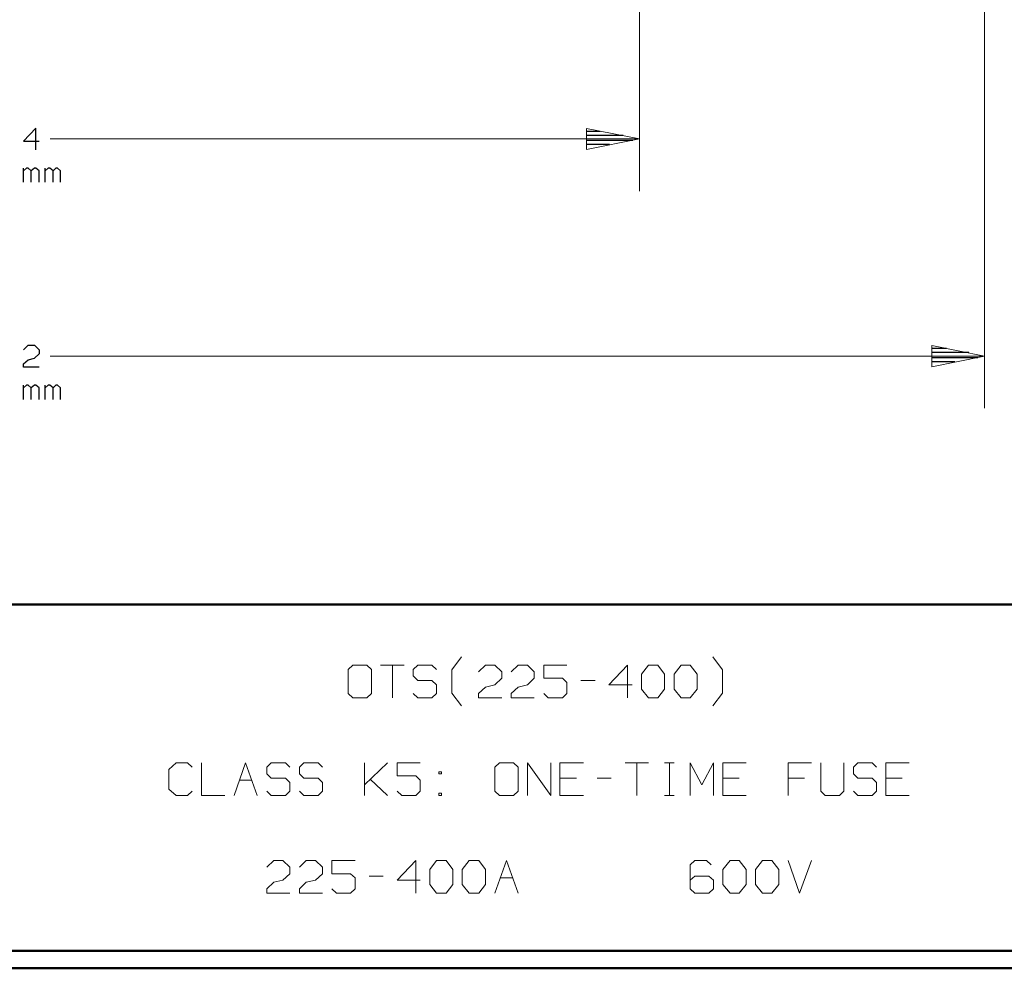
# Model space of a CAD drawing. Units: inches. Extents: x -3.57 to 3.55, y -2.65 to 2.89.
# Drawn here: x -0.77 to 1.39, y -2.65 to -0.56 of the extents above; entities that cross this region are included whole.
import ezdxf

# ---------------------------------------------------------------- set-up
doc = ezdxf.new("R2010")
doc.units = ezdxf.units.IN
doc.header["$MEASUREMENT"] = 0
doc.layers.add('Layer 1', color=7, linetype='Continuous')

msp = doc.modelspace()

# ---------------------------------------------------------------- linework, layer by layer
at = {"layer": 'Layer 1', "lineweight": 18}
for points in [[(1.3472, 0.1243), (1.3472, 0.1243), (1.3472, -1.4153), (1.3472, -1.4153)], [(0.5896, -0.0278), (0.5896, -0.0278), (0.5896, -0.9382), (0.5896, -0.9382)], [(0.5896, -0.8236), (0.5896, -0.8236), (-0.7049, -0.8236), (-0.7049, -0.8236)], [(-0.7049, -1.3007), (-0.7049, -1.3007), (1.3472, -1.3007), (1.3472, -1.3007)], [(0.1771, -1.9903), (0.1771, -1.9903), (0.1986, -1.9618), (0.1986, -1.9618)], [(0.7715, -1.9903), (0.7715, -1.9903), (0.75, -1.9618), (0.75, -1.9618)], [(-0.0403, -1.9799), (-0.0403, -1.9799), (-0.0507, -1.9896), (-0.0507, -1.9896)], [(-0.0097, -1.9799), (-0.0097, -1.9799), (-0.0403, -1.9799), (-0.0403, -1.9799)], [(0.0007, -1.9896), (0.0007, -1.9896), (-0.0097, -1.9799), (-0.0097, -1.9799)], [(0.0208, -1.9799), (0.0208, -1.9799), (0.0722, -1.9799), (0.0722, -1.9799)], [(0.0465, -1.9799), (0.0465, -1.9799), (0.0465, -2.0514), (0.0465, -2.0514)], [(0.1028, -1.9799), (0.1028, -1.9799), (0.0924, -1.9896), (0.0924, -1.9896)], [(0.1333, -1.9799), (0.1333, -1.9799), (0.1028, -1.9799), (0.1028, -1.9799)], [(0.1438, -1.9896), (0.1438, -1.9896), (0.1333, -1.9799), (0.1333, -1.9799)], [(0.2354, -1.9944), (0.2354, -1.9944), (0.2514, -1.9799), (0.2514, -1.9799)], [(0.2514, -1.9799), (0.2514, -1.9799), (0.2715, -1.9799), (0.2715, -1.9799)], [(0.2715, -1.9799), (0.2715, -1.9799), (0.2868, -1.9944), (0.2868, -1.9944)], [(0.3076, -1.9944), (0.3076, -1.9944), (0.3229, -1.9799), (0.3229, -1.9799)], [(0.3229, -1.9799), (0.3229, -1.9799), (0.3431, -1.9799), (0.3431, -1.9799)], [(0.3431, -1.9799), (0.3431, -1.9799), (0.3583, -1.9944), (0.3583, -1.9944)], [(0.4299, -1.9799), (0.4299, -1.9799), (0.3792, -1.9799), (0.3792, -1.9799)], [(0.3792, -1.9799), (0.3792, -1.9799), (0.3792, -2.0083), (0.3792, -2.0083)], [(0.5632, -1.9799), (0.5632, -1.9799), (0.5222, -2.0229), (0.5222, -2.0229)], [(0.5632, -2.0514), (0.5632, -2.0514), (0.5632, -1.9799), (0.5632, -1.9799)], [(0.5938, -1.9993), (0.5938, -1.9993), (0.609, -1.9799), (0.609, -1.9799)], [(0.609, -1.9799), (0.609, -1.9799), (0.6292, -1.9799), (0.6292, -1.9799)], [(0.6292, -1.9799), (0.6292, -1.9799), (0.6444, -1.9993), (0.6444, -1.9993)], [(0.6653, -1.9993), (0.6653, -1.9993), (0.6806, -1.9799), (0.6806, -1.9799)], [(0.6806, -1.9799), (0.6806, -1.9799), (0.7007, -1.9799), (0.7007, -1.9799)], [(0.7007, -1.9799), (0.7007, -1.9799), (0.716, -1.9993), (0.716, -1.9993)], [(-0.0507, -1.9896), (-0.0507, -1.9896), (-0.0507, -2.0417), (-0.0507, -2.0417)], [(0.0007, -2.0417), (0.0007, -2.0417), (0.0007, -1.9896), (0.0007, -1.9896)], [(0.0924, -1.9896), (0.0924, -1.9896), (0.0924, -2.0035), (0.0924, -2.0035)], [(0.0924, -2.0035), (0.0924, -2.0035), (0.1028, -2.0132), (0.1028, -2.0132)], [(0.1771, -2.041), (0.1771, -2.041), (0.1771, -1.9903), (0.1771, -1.9903)], [(0.2868, -2.0083), (0.2868, -2.0083), (0.2715, -2.0229), (0.2715, -2.0229)], [(0.2868, -1.9944), (0.2868, -1.9944), (0.2868, -2.0083), (0.2868, -2.0083)], [(0.3583, -2.0083), (0.3583, -2.0083), (0.3431, -2.0229), (0.3431, -2.0229)], [(0.3583, -1.9944), (0.3583, -1.9944), (0.3583, -2.0083), (0.3583, -2.0083)], [(0.3792, -2.0083), (0.3792, -2.0083), (0.4201, -2.0083), (0.4201, -2.0083)], [(0.4201, -2.0083), (0.4201, -2.0083), (0.4299, -2.0181), (0.4299, -2.0181)], [(0.5938, -2.0326), (0.5938, -2.0326), (0.5938, -1.9993), (0.5938, -1.9993)], [(0.6444, -1.9993), (0.6444, -1.9993), (0.6444, -2.0326), (0.6444, -2.0326)], [(0.6653, -2.0326), (0.6653, -2.0326), (0.6653, -1.9993), (0.6653, -1.9993)], [(0.716, -1.9993), (0.716, -1.9993), (0.716, -2.0326), (0.716, -2.0326)], [(0.7715, -2.041), (0.7715, -2.041), (0.7715, -1.9903), (0.7715, -1.9903)], [(0.1028, -2.0132), (0.1028, -2.0132), (0.1333, -2.0132), (0.1333, -2.0132)], [(0.1333, -2.0132), (0.1333, -2.0132), (0.1438, -2.0229), (0.1438, -2.0229)], [(0.1438, -2.0229), (0.1438, -2.0229), (0.1438, -2.0417), (0.1438, -2.0417)], [(0.2354, -2.0417), (0.2354, -2.0417), (0.2514, -2.0278), (0.2514, -2.0278)], [(0.2514, -2.0278), (0.2514, -2.0278), (0.2715, -2.0229), (0.2715, -2.0229)], [(0.3076, -2.0417), (0.3076, -2.0417), (0.3229, -2.0278), (0.3229, -2.0278)], [(0.3229, -2.0278), (0.3229, -2.0278), (0.3431, -2.0229), (0.3431, -2.0229)], [(0.4299, -2.0181), (0.4299, -2.0181), (0.4299, -2.0417), (0.4299, -2.0417)], [(0.4604, -2.0132), (0.4604, -2.0132), (0.4917, -2.0132), (0.4917, -2.0132)], [(0.5222, -2.0229), (0.5222, -2.0229), (0.5729, -2.0229), (0.5729, -2.0229)], [(-0.0507, -2.0417), (-0.0507, -2.0417), (-0.0403, -2.0514), (-0.0403, -2.0514)], [(-0.0403, -2.0514), (-0.0403, -2.0514), (-0.0097, -2.0514), (-0.0097, -2.0514)], [(-0.0097, -2.0514), (-0.0097, -2.0514), (0.0007, -2.0417), (0.0007, -2.0417)], [(0.1028, -2.0514), (0.1028, -2.0514), (0.0924, -2.0417), (0.0924, -2.0417)], [(0.1333, -2.0514), (0.1333, -2.0514), (0.1028, -2.0514), (0.1028, -2.0514)], [(0.1438, -2.0417), (0.1438, -2.0417), (0.1333, -2.0514), (0.1333, -2.0514)], [(0.1986, -2.0694), (0.1986, -2.0694), (0.1771, -2.041), (0.1771, -2.041)], [(0.2354, -2.0514), (0.2354, -2.0514), (0.2354, -2.0417), (0.2354, -2.0417)], [(0.2868, -2.0514), (0.2868, -2.0514), (0.2354, -2.0514), (0.2354, -2.0514)], [(0.3076, -2.0514), (0.3076, -2.0514), (0.3076, -2.0417), (0.3076, -2.0417)], [(0.3583, -2.0514), (0.3583, -2.0514), (0.3076, -2.0514), (0.3076, -2.0514)], [(0.3889, -2.0514), (0.3889, -2.0514), (0.3792, -2.0417), (0.3792, -2.0417)], [(0.4201, -2.0514), (0.4201, -2.0514), (0.3889, -2.0514), (0.3889, -2.0514)], [(0.4299, -2.0417), (0.4299, -2.0417), (0.4201, -2.0514), (0.4201, -2.0514)], [(0.609, -2.0514), (0.609, -2.0514), (0.5938, -2.0326), (0.5938, -2.0326)], [(0.6292, -2.0514), (0.6292, -2.0514), (0.609, -2.0514), (0.609, -2.0514)], [(0.6444, -2.0326), (0.6444, -2.0326), (0.6292, -2.0514), (0.6292, -2.0514)], [(0.6806, -2.0514), (0.6806, -2.0514), (0.6653, -2.0326), (0.6653, -2.0326)], [(0.7007, -2.0514), (0.7007, -2.0514), (0.6806, -2.0514), (0.6806, -2.0514)], [(0.716, -2.0326), (0.716, -2.0326), (0.7007, -2.0514), (0.7007, -2.0514)], [(0.75, -2.0694), (0.75, -2.0694), (0.7715, -2.041), (0.7715, -2.041)], [(-0.4285, -2.1944), (-0.4285, -2.1944), (-0.4444, -2.209), (-0.4444, -2.209)], [(-0.4035, -2.1944), (-0.4035, -2.1944), (-0.4285, -2.1944), (-0.4285, -2.1944)], [(-0.3931, -2.2042), (-0.3931, -2.2042), (-0.4035, -2.1944), (-0.4035, -2.1944)], [(-0.3729, -2.1944), (-0.3729, -2.1944), (-0.3729, -2.266), (-0.3729, -2.266)], [(-0.3007, -2.266), (-0.3007, -2.266), (-0.2757, -2.1944), (-0.2757, -2.1944)], [(-0.2757, -2.1944), (-0.2757, -2.1944), (-0.25, -2.266), (-0.25, -2.266)], [(-0.2194, -2.1944), (-0.2194, -2.1944), (-0.2292, -2.2042), (-0.2292, -2.2042)], [(-0.2292, -2.2042), (-0.2292, -2.2042), (-0.2292, -2.2188), (-0.2292, -2.2188)], [(-0.1882, -2.1944), (-0.1882, -2.1944), (-0.2194, -2.1944), (-0.2194, -2.1944)], [(-0.1785, -2.2042), (-0.1785, -2.2042), (-0.1882, -2.1944), (-0.1882, -2.1944)], [(-0.1479, -2.1944), (-0.1479, -2.1944), (-0.1576, -2.2042), (-0.1576, -2.2042)], [(-0.1576, -2.2042), (-0.1576, -2.2042), (-0.1576, -2.2188), (-0.1576, -2.2188)], [(-0.1167, -2.1944), (-0.1167, -2.1944), (-0.1479, -2.1944), (-0.1479, -2.1944)], [(-0.1069, -2.2042), (-0.1069, -2.2042), (-0.1167, -2.1944), (-0.1167, -2.1944)], [(-0.0146, -2.266), (-0.0146, -2.266), (-0.0146, -2.1944), (-0.0146, -2.1944)], [(-0.0146, -2.2424), (-0.0146, -2.2424), (0.0361, -2.1944), (0.0361, -2.1944)], [(0.1076, -2.1944), (0.1076, -2.1944), (0.0569, -2.1944), (0.0569, -2.1944)], [(0.0569, -2.1944), (0.0569, -2.1944), (0.0569, -2.2229), (0.0569, -2.2229)], [(0.2819, -2.1944), (0.2819, -2.1944), (0.2715, -2.2042), (0.2715, -2.2042)], [(0.2715, -2.2042), (0.2715, -2.2042), (0.2715, -2.2569), (0.2715, -2.2569)], [(0.3125, -2.1944), (0.3125, -2.1944), (0.2819, -2.1944), (0.2819, -2.1944)], [(0.3229, -2.2042), (0.3229, -2.2042), (0.3125, -2.1944), (0.3125, -2.1944)], [(0.3229, -2.2569), (0.3229, -2.2569), (0.3229, -2.2042), (0.3229, -2.2042)], [(0.3431, -2.266), (0.3431, -2.266), (0.3431, -2.1944), (0.3431, -2.1944)], [(0.3431, -2.1944), (0.3431, -2.1944), (0.3944, -2.266), (0.3944, -2.266)], [(0.3944, -2.266), (0.3944, -2.266), (0.3944, -2.1944), (0.3944, -2.1944)], [(0.466, -2.1944), (0.466, -2.1944), (0.4146, -2.1944), (0.4146, -2.1944)], [(0.4146, -2.1944), (0.4146, -2.1944), (0.4146, -2.266), (0.4146, -2.266)], [(0.5576, -2.1944), (0.5576, -2.1944), (0.609, -2.1944), (0.609, -2.1944)], [(0.5833, -2.1944), (0.5833, -2.1944), (0.5833, -2.266), (0.5833, -2.266)], [(0.6444, -2.1944), (0.6444, -2.1944), (0.6653, -2.1944), (0.6653, -2.1944)], [(0.6549, -2.266), (0.6549, -2.266), (0.6549, -2.1944), (0.6549, -2.1944)], [(0.7007, -2.266), (0.7007, -2.266), (0.7007, -2.1944), (0.7007, -2.1944)], [(0.7007, -2.1944), (0.7007, -2.1944), (0.7264, -2.2424), (0.7264, -2.2424)], [(0.7264, -2.2424), (0.7264, -2.2424), (0.7521, -2.1944), (0.7521, -2.1944)], [(0.7521, -2.1944), (0.7521, -2.1944), (0.7521, -2.266), (0.7521, -2.266)], [(0.8236, -2.1944), (0.8236, -2.1944), (0.7722, -2.1944), (0.7722, -2.1944)], [(0.7722, -2.1944), (0.7722, -2.1944), (0.7722, -2.266), (0.7722, -2.266)], [(0.9667, -2.1944), (0.9667, -2.1944), (0.916, -2.1944), (0.916, -2.1944)], [(0.916, -2.1944), (0.916, -2.1944), (0.916, -2.266), (0.916, -2.266)], [(0.9875, -2.1944), (0.9875, -2.1944), (0.9875, -2.2569), (0.9875, -2.2569)], [(1.0382, -2.2569), (1.0382, -2.2569), (1.0382, -2.1944), (1.0382, -2.1944)], [(1.0688, -2.1944), (1.0688, -2.1944), (1.059, -2.2042), (1.059, -2.2042)], [(1.059, -2.2042), (1.059, -2.2042), (1.059, -2.2188), (1.059, -2.2188)], [(1.1, -2.1944), (1.1, -2.1944), (1.0688, -2.1944), (1.0688, -2.1944)], [(1.1097, -2.2042), (1.1097, -2.2042), (1.1, -2.1944), (1.1, -2.1944)], [(1.1813, -2.1944), (1.1813, -2.1944), (1.1306, -2.1944), (1.1306, -2.1944)], [(1.1306, -2.1944), (1.1306, -2.1944), (1.1306, -2.266), (1.1306, -2.266)], [(-0.4444, -2.209), (-0.4444, -2.209), (-0.4444, -2.2521), (-0.4444, -2.2521)], [(-0.2292, -2.2188), (-0.2292, -2.2188), (-0.2194, -2.2278), (-0.2194, -2.2278)], [(-0.1576, -2.2188), (-0.1576, -2.2188), (-0.1479, -2.2278), (-0.1479, -2.2278)], [(0.0569, -2.2229), (0.0569, -2.2229), (0.0979, -2.2229), (0.0979, -2.2229)], [(0.0979, -2.2229), (0.0979, -2.2229), (0.1076, -2.2326), (0.1076, -2.2326)], [(0.1542, -2.2139), (0.1542, -2.2139), (0.1486, -2.2139), (0.1486, -2.2139)], [(0.1486, -2.2139), (0.1486, -2.2139), (0.1486, -2.2188), (0.1486, -2.2188)], [(0.1486, -2.2188), (0.1486, -2.2188), (0.1542, -2.2188), (0.1542, -2.2188)], [(0.1542, -2.2188), (0.1542, -2.2188), (0.1542, -2.2139), (0.1542, -2.2139)], [(1.059, -2.2188), (1.059, -2.2188), (1.0688, -2.2278), (1.0688, -2.2278)], [(-0.2889, -2.2326), (-0.2889, -2.2326), (-0.2618, -2.2326), (-0.2618, -2.2326)], [(-0.2194, -2.2278), (-0.2194, -2.2278), (-0.1882, -2.2278), (-0.1882, -2.2278)], [(-0.1882, -2.2278), (-0.1882, -2.2278), (-0.1785, -2.2375), (-0.1785, -2.2375)], [(-0.1785, -2.2375), (-0.1785, -2.2375), (-0.1785, -2.2569), (-0.1785, -2.2569)], [(-0.1479, -2.2278), (-0.1479, -2.2278), (-0.1167, -2.2278), (-0.1167, -2.2278)], [(-0.1167, -2.2278), (-0.1167, -2.2278), (-0.1069, -2.2375), (-0.1069, -2.2375)], [(-0.1069, -2.2375), (-0.1069, -2.2375), (-0.1069, -2.2569), (-0.1069, -2.2569)], [(0.0361, -2.266), (0.0361, -2.266), (-0.0021, -2.2306), (-0.0021, -2.2306)], [(0.1076, -2.2326), (0.1076, -2.2326), (0.1076, -2.2569), (0.1076, -2.2569)], [(0.4507, -2.2278), (0.4507, -2.2278), (0.4146, -2.2278), (0.4146, -2.2278)], [(0.4965, -2.2278), (0.4965, -2.2278), (0.5271, -2.2278), (0.5271, -2.2278)], [(0.8083, -2.2278), (0.8083, -2.2278), (0.7722, -2.2278), (0.7722, -2.2278)], [(0.9514, -2.2278), (0.9514, -2.2278), (0.916, -2.2278), (0.916, -2.2278)], [(1.0688, -2.2278), (1.0688, -2.2278), (1.1, -2.2278), (1.1, -2.2278)], [(1.1, -2.2278), (1.1, -2.2278), (1.1097, -2.2375), (1.1097, -2.2375)], [(1.1097, -2.2375), (1.1097, -2.2375), (1.1097, -2.2569), (1.1097, -2.2569)], [(1.166, -2.2278), (1.166, -2.2278), (1.1306, -2.2278), (1.1306, -2.2278)], [(-0.4444, -2.2521), (-0.4444, -2.2521), (-0.4285, -2.266), (-0.4285, -2.266)], [(-0.4285, -2.266), (-0.4285, -2.266), (-0.4035, -2.266), (-0.4035, -2.266)], [(-0.4035, -2.266), (-0.4035, -2.266), (-0.3931, -2.2569), (-0.3931, -2.2569)], [(-0.3729, -2.266), (-0.3729, -2.266), (-0.3215, -2.266), (-0.3215, -2.266)], [(-0.2194, -2.266), (-0.2194, -2.266), (-0.2292, -2.2569), (-0.2292, -2.2569)], [(-0.1882, -2.266), (-0.1882, -2.266), (-0.2194, -2.266), (-0.2194, -2.266)], [(-0.1785, -2.2569), (-0.1785, -2.2569), (-0.1882, -2.266), (-0.1882, -2.266)], [(-0.1479, -2.266), (-0.1479, -2.266), (-0.1576, -2.2569), (-0.1576, -2.2569)], [(-0.1167, -2.266), (-0.1167, -2.266), (-0.1479, -2.266), (-0.1479, -2.266)], [(-0.1069, -2.2569), (-0.1069, -2.2569), (-0.1167, -2.266), (-0.1167, -2.266)], [(0.0674, -2.266), (0.0674, -2.266), (0.0569, -2.2569), (0.0569, -2.2569)], [(0.0979, -2.266), (0.0979, -2.266), (0.0674, -2.266), (0.0674, -2.266)], [(0.1076, -2.2569), (0.1076, -2.2569), (0.0979, -2.266), (0.0979, -2.266)], [(0.1542, -2.2611), (0.1542, -2.2611), (0.1486, -2.2611), (0.1486, -2.2611)], [(0.1486, -2.2611), (0.1486, -2.2611), (0.1486, -2.266), (0.1486, -2.266)], [(0.1486, -2.266), (0.1486, -2.266), (0.1542, -2.266), (0.1542, -2.266)], [(0.1542, -2.266), (0.1542, -2.266), (0.1542, -2.2611), (0.1542, -2.2611)], [(0.2715, -2.2569), (0.2715, -2.2569), (0.2819, -2.266), (0.2819, -2.266)], [(0.2819, -2.266), (0.2819, -2.266), (0.3125, -2.266), (0.3125, -2.266)], [(0.3125, -2.266), (0.3125, -2.266), (0.3229, -2.2569), (0.3229, -2.2569)], [(0.4146, -2.266), (0.4146, -2.266), (0.466, -2.266), (0.466, -2.266)], [(0.6444, -2.266), (0.6444, -2.266), (0.6653, -2.266), (0.6653, -2.266)], [(0.7722, -2.266), (0.7722, -2.266), (0.8236, -2.266), (0.8236, -2.266)], [(0.9875, -2.2569), (0.9875, -2.2569), (0.9972, -2.266), (0.9972, -2.266)], [(0.9972, -2.266), (0.9972, -2.266), (1.0285, -2.266), (1.0285, -2.266)], [(1.0285, -2.266), (1.0285, -2.266), (1.0382, -2.2569), (1.0382, -2.2569)], [(1.0688, -2.266), (1.0688, -2.266), (1.059, -2.2569), (1.059, -2.2569)], [(1.1, -2.266), (1.1, -2.266), (1.0688, -2.266), (1.0688, -2.266)], [(1.1097, -2.2569), (1.1097, -2.2569), (1.1, -2.266), (1.1, -2.266)], [(1.1306, -2.266), (1.1306, -2.266), (1.1813, -2.266), (1.1813, -2.266)], [(-0.2292, -2.4236), (-0.2292, -2.4236), (-0.2139, -2.409), (-0.2139, -2.409)], [(-0.2139, -2.409), (-0.2139, -2.409), (-0.1937, -2.409), (-0.1937, -2.409)], [(-0.1937, -2.409), (-0.1937, -2.409), (-0.1785, -2.4236), (-0.1785, -2.4236)], [(-0.1576, -2.4236), (-0.1576, -2.4236), (-0.1424, -2.409), (-0.1424, -2.409)], [(-0.1424, -2.409), (-0.1424, -2.409), (-0.1222, -2.409), (-0.1222, -2.409)], [(-0.1222, -2.409), (-0.1222, -2.409), (-0.1069, -2.4236), (-0.1069, -2.4236)], [(-0.0354, -2.409), (-0.0354, -2.409), (-0.0861, -2.409), (-0.0861, -2.409)], [(-0.0861, -2.409), (-0.0861, -2.409), (-0.0861, -2.4382), (-0.0861, -2.4382)], [(0.0979, -2.409), (0.0979, -2.409), (0.0569, -2.4521), (0.0569, -2.4521)], [(0.0979, -2.4806), (0.0979, -2.4806), (0.0979, -2.409), (0.0979, -2.409)], [(0.1285, -2.4285), (0.1285, -2.4285), (0.1438, -2.409), (0.1438, -2.409)], [(0.1438, -2.409), (0.1438, -2.409), (0.1646, -2.409), (0.1646, -2.409)], [(0.1646, -2.409), (0.1646, -2.409), (0.1792, -2.4285), (0.1792, -2.4285)], [(0.2, -2.4285), (0.2, -2.4285), (0.2153, -2.409), (0.2153, -2.409)], [(0.2153, -2.409), (0.2153, -2.409), (0.2361, -2.409), (0.2361, -2.409)], [(0.2361, -2.409), (0.2361, -2.409), (0.2514, -2.4285), (0.2514, -2.4285)], [(0.2715, -2.4806), (0.2715, -2.4806), (0.2972, -2.409), (0.2972, -2.409)], [(0.2972, -2.409), (0.2972, -2.409), (0.3229, -2.4806), (0.3229, -2.4806)], [(0.7111, -2.409), (0.7111, -2.409), (0.7007, -2.4188), (0.7007, -2.4188)], [(0.7007, -2.4188), (0.7007, -2.4188), (0.7007, -2.4715), (0.7007, -2.4715)], [(0.7368, -2.409), (0.7368, -2.409), (0.7111, -2.409), (0.7111, -2.409)], [(0.7465, -2.4188), (0.7465, -2.4188), (0.7368, -2.409), (0.7368, -2.409)], [(0.7722, -2.4285), (0.7722, -2.4285), (0.7882, -2.409), (0.7882, -2.409)], [(0.7882, -2.409), (0.7882, -2.409), (0.8083, -2.409), (0.8083, -2.409)], [(0.8083, -2.409), (0.8083, -2.409), (0.8236, -2.4285), (0.8236, -2.4285)], [(0.8438, -2.4285), (0.8438, -2.4285), (0.8597, -2.409), (0.8597, -2.409)], [(0.8597, -2.409), (0.8597, -2.409), (0.8799, -2.409), (0.8799, -2.409)], [(0.8799, -2.409), (0.8799, -2.409), (0.8951, -2.4285), (0.8951, -2.4285)], [(0.916, -2.409), (0.916, -2.409), (0.941, -2.4806), (0.941, -2.4806)], [(0.941, -2.4806), (0.941, -2.4806), (0.9667, -2.409), (0.9667, -2.409)], [(-0.1785, -2.4382), (-0.1785, -2.4382), (-0.1937, -2.4521), (-0.1937, -2.4521)], [(-0.1785, -2.4236), (-0.1785, -2.4236), (-0.1785, -2.4382), (-0.1785, -2.4382)], [(-0.1069, -2.4382), (-0.1069, -2.4382), (-0.1222, -2.4521), (-0.1222, -2.4521)], [(-0.1069, -2.4236), (-0.1069, -2.4236), (-0.1069, -2.4382), (-0.1069, -2.4382)], [(-0.0861, -2.4382), (-0.0861, -2.4382), (-0.0451, -2.4382), (-0.0451, -2.4382)], [(-0.0451, -2.4382), (-0.0451, -2.4382), (-0.0354, -2.4472), (-0.0354, -2.4472)], [(-0.0042, -2.4431), (-0.0042, -2.4431), (0.0264, -2.4431), (0.0264, -2.4431)], [(0.1285, -2.4618), (0.1285, -2.4618), (0.1285, -2.4285), (0.1285, -2.4285)], [(0.1792, -2.4285), (0.1792, -2.4285), (0.1792, -2.4618), (0.1792, -2.4618)], [(0.2, -2.4618), (0.2, -2.4618), (0.2, -2.4285), (0.2, -2.4285)], [(0.2514, -2.4285), (0.2514, -2.4285), (0.2514, -2.4618), (0.2514, -2.4618)], [(0.7111, -2.4431), (0.7111, -2.4431), (0.7007, -2.4521), (0.7007, -2.4521)], [(0.7417, -2.4431), (0.7417, -2.4431), (0.7111, -2.4431), (0.7111, -2.4431)], [(0.7521, -2.4521), (0.7521, -2.4521), (0.7417, -2.4431), (0.7417, -2.4431)], [(0.7722, -2.4618), (0.7722, -2.4618), (0.7722, -2.4285), (0.7722, -2.4285)], [(0.8236, -2.4285), (0.8236, -2.4285), (0.8236, -2.4618), (0.8236, -2.4618)], [(0.8438, -2.4618), (0.8438, -2.4618), (0.8438, -2.4285), (0.8438, -2.4285)], [(0.8951, -2.4285), (0.8951, -2.4285), (0.8951, -2.4618), (0.8951, -2.4618)], [(-0.2292, -2.4715), (-0.2292, -2.4715), (-0.2139, -2.4569), (-0.2139, -2.4569)], [(-0.2139, -2.4569), (-0.2139, -2.4569), (-0.1937, -2.4521), (-0.1937, -2.4521)], [(-0.1576, -2.4715), (-0.1576, -2.4715), (-0.1424, -2.4569), (-0.1424, -2.4569)], [(-0.1424, -2.4569), (-0.1424, -2.4569), (-0.1222, -2.4521), (-0.1222, -2.4521)], [(-0.0354, -2.4472), (-0.0354, -2.4472), (-0.0354, -2.4715), (-0.0354, -2.4715)], [(0.0569, -2.4521), (0.0569, -2.4521), (0.1076, -2.4521), (0.1076, -2.4521)], [(0.1438, -2.4806), (0.1438, -2.4806), (0.1285, -2.4618), (0.1285, -2.4618)], [(0.1792, -2.4618), (0.1792, -2.4618), (0.1646, -2.4806), (0.1646, -2.4806)], [(0.2153, -2.4806), (0.2153, -2.4806), (0.2, -2.4618), (0.2, -2.4618)], [(0.2514, -2.4618), (0.2514, -2.4618), (0.2361, -2.4806), (0.2361, -2.4806)], [(0.2833, -2.4472), (0.2833, -2.4472), (0.3104, -2.4472), (0.3104, -2.4472)], [(0.7521, -2.4715), (0.7521, -2.4715), (0.7521, -2.4521), (0.7521, -2.4521)], [(0.7882, -2.4806), (0.7882, -2.4806), (0.7722, -2.4618), (0.7722, -2.4618)], [(0.8236, -2.4618), (0.8236, -2.4618), (0.8083, -2.4806), (0.8083, -2.4806)], [(0.8597, -2.4806), (0.8597, -2.4806), (0.8438, -2.4618), (0.8438, -2.4618)], [(0.8951, -2.4618), (0.8951, -2.4618), (0.8799, -2.4806), (0.8799, -2.4806)], [(-0.2292, -2.4806), (-0.2292, -2.4806), (-0.2292, -2.4715), (-0.2292, -2.4715)], [(-0.1785, -2.4806), (-0.1785, -2.4806), (-0.2292, -2.4806), (-0.2292, -2.4806)], [(-0.1576, -2.4806), (-0.1576, -2.4806), (-0.1576, -2.4715), (-0.1576, -2.4715)], [(-0.1069, -2.4806), (-0.1069, -2.4806), (-0.1576, -2.4806), (-0.1576, -2.4806)], [(-0.0764, -2.4806), (-0.0764, -2.4806), (-0.0861, -2.4715), (-0.0861, -2.4715)], [(-0.0451, -2.4806), (-0.0451, -2.4806), (-0.0764, -2.4806), (-0.0764, -2.4806)], [(-0.0354, -2.4715), (-0.0354, -2.4715), (-0.0451, -2.4806), (-0.0451, -2.4806)], [(0.1646, -2.4806), (0.1646, -2.4806), (0.1438, -2.4806), (0.1438, -2.4806)], [(0.2361, -2.4806), (0.2361, -2.4806), (0.2153, -2.4806), (0.2153, -2.4806)], [(0.7007, -2.4715), (0.7007, -2.4715), (0.7111, -2.4806), (0.7111, -2.4806)], [(0.7111, -2.4806), (0.7111, -2.4806), (0.7417, -2.4806), (0.7417, -2.4806)], [(0.7417, -2.4806), (0.7417, -2.4806), (0.7521, -2.4715), (0.7521, -2.4715)], [(0.8083, -2.4806), (0.8083, -2.4806), (0.7882, -2.4806), (0.7882, -2.4806)], [(0.8799, -2.4806), (0.8799, -2.4806), (0.8597, -2.4806), (0.8597, -2.4806)]]:
    msp.add_open_spline(points, degree=3, dxfattribs=at)
at = {"layer": 'Layer 1', "lineweight": 30}
for points in [[(-0.7361, -0.8), (-0.7361, -0.8), (-0.7632, -0.8285), (-0.7632, -0.8285)], [(-0.7361, -0.8479), (-0.7361, -0.8479), (-0.7361, -0.8), (-0.7361, -0.8)], [(0.4736, -0.8063), (0.4736, -0.8063), (0.5028, -0.8063), (0.5028, -0.8063)], [(0.5535, -0.816), (0.5535, -0.816), (0.4736, -0.816), (0.4736, -0.816)], [(-0.7632, -0.8285), (-0.7632, -0.8285), (-0.7292, -0.8285), (-0.7292, -0.8285)], [(0.4736, -0.8264), (0.4736, -0.8264), (0.5743, -0.8264), (0.5743, -0.8264)], [(0.5236, -0.8361), (0.5236, -0.8361), (0.4736, -0.8361), (0.4736, -0.8361)], [(0.4736, -0.8465), (0.4736, -0.8465), (0.4736, -0.8465), (0.4736, -0.8465)], [(-0.7632, -0.9188), (-0.7632, -0.9188), (-0.7632, -0.8875), (-0.7632, -0.8875)], [(-0.7569, -0.8875), (-0.7569, -0.8875), (-0.7632, -0.8938), (-0.7632, -0.8938)], [(-0.7535, -0.8875), (-0.7535, -0.8875), (-0.7569, -0.8875), (-0.7569, -0.8875)], [(-0.7465, -0.8938), (-0.7465, -0.8938), (-0.7535, -0.8875), (-0.7535, -0.8875)], [(-0.7396, -0.8875), (-0.7396, -0.8875), (-0.7465, -0.8938), (-0.7465, -0.8938)], [(-0.7465, -0.9188), (-0.7465, -0.9188), (-0.7465, -0.8938), (-0.7465, -0.8938)], [(-0.7361, -0.8875), (-0.7361, -0.8875), (-0.7396, -0.8875), (-0.7396, -0.8875)], [(-0.7292, -0.8938), (-0.7292, -0.8938), (-0.7361, -0.8875), (-0.7361, -0.8875)], [(-0.7292, -0.9188), (-0.7292, -0.9188), (-0.7292, -0.8938), (-0.7292, -0.8938)], [(-0.716, -0.9188), (-0.716, -0.9188), (-0.716, -0.8875), (-0.716, -0.8875)], [(-0.709, -0.8875), (-0.709, -0.8875), (-0.716, -0.8938), (-0.716, -0.8938)], [(-0.7056, -0.8875), (-0.7056, -0.8875), (-0.709, -0.8875), (-0.709, -0.8875)], [(-0.6986, -0.8938), (-0.6986, -0.8938), (-0.7056, -0.8875), (-0.7056, -0.8875)], [(-0.6924, -0.8875), (-0.6924, -0.8875), (-0.6986, -0.8938), (-0.6986, -0.8938)], [(-0.6986, -0.9188), (-0.6986, -0.9188), (-0.6986, -0.8938), (-0.6986, -0.8938)], [(-0.6889, -0.8875), (-0.6889, -0.8875), (-0.6924, -0.8875), (-0.6924, -0.8875)], [(-0.6819, -0.8938), (-0.6819, -0.8938), (-0.6889, -0.8875), (-0.6889, -0.8875)], [(-0.6819, -0.9188), (-0.6819, -0.9188), (-0.6819, -0.8938), (-0.6819, -0.8938)], [(-0.7632, -1.2868), (-0.7632, -1.2868), (-0.7535, -1.2771), (-0.7535, -1.2771)], [(-0.7535, -1.2771), (-0.7535, -1.2771), (-0.7396, -1.2771), (-0.7396, -1.2771)], [(-0.7396, -1.2771), (-0.7396, -1.2771), (-0.7292, -1.2868), (-0.7292, -1.2868)], [(-0.7292, -1.2958), (-0.7292, -1.2958), (-0.7396, -1.3056), (-0.7396, -1.3056)], [(-0.7292, -1.2868), (-0.7292, -1.2868), (-0.7292, -1.2958), (-0.7292, -1.2958)], [(1.2313, -1.2833), (1.2313, -1.2833), (1.2632, -1.2833), (1.2632, -1.2833)], [(1.3125, -1.2931), (1.3125, -1.2931), (1.2313, -1.2931), (1.2313, -1.2931)], [(-0.7632, -1.3181), (-0.7632, -1.3181), (-0.7535, -1.309), (-0.7535, -1.309)], [(-0.7632, -1.325), (-0.7632, -1.325), (-0.7632, -1.3181), (-0.7632, -1.3181)], [(-0.7535, -1.309), (-0.7535, -1.309), (-0.7396, -1.3056), (-0.7396, -1.3056)], [(1.2313, -1.3035), (1.2313, -1.3035), (1.3326, -1.3035), (1.3326, -1.3035)], [(1.2819, -1.3132), (1.2819, -1.3132), (1.2313, -1.3132), (1.2313, -1.3132)], [(-0.7292, -1.325), (-0.7292, -1.325), (-0.7632, -1.325), (-0.7632, -1.325)], [(1.2313, -1.3236), (1.2313, -1.3236), (1.2313, -1.3236), (1.2313, -1.3236)], [(-0.7632, -1.3958), (-0.7632, -1.3958), (-0.7632, -1.3646), (-0.7632, -1.3646)], [(-0.7569, -1.3646), (-0.7569, -1.3646), (-0.7632, -1.3708), (-0.7632, -1.3708)], [(-0.7535, -1.3646), (-0.7535, -1.3646), (-0.7569, -1.3646), (-0.7569, -1.3646)], [(-0.7465, -1.3708), (-0.7465, -1.3708), (-0.7535, -1.3646), (-0.7535, -1.3646)], [(-0.7396, -1.3646), (-0.7396, -1.3646), (-0.7465, -1.3708), (-0.7465, -1.3708)], [(-0.7465, -1.3958), (-0.7465, -1.3958), (-0.7465, -1.3708), (-0.7465, -1.3708)], [(-0.7361, -1.3646), (-0.7361, -1.3646), (-0.7396, -1.3646), (-0.7396, -1.3646)], [(-0.7292, -1.3708), (-0.7292, -1.3708), (-0.7361, -1.3646), (-0.7361, -1.3646)], [(-0.7292, -1.3958), (-0.7292, -1.3958), (-0.7292, -1.3708), (-0.7292, -1.3708)], [(-0.716, -1.3958), (-0.716, -1.3958), (-0.716, -1.3646), (-0.716, -1.3646)], [(-0.709, -1.3646), (-0.709, -1.3646), (-0.716, -1.3708), (-0.716, -1.3708)], [(-0.7056, -1.3646), (-0.7056, -1.3646), (-0.709, -1.3646), (-0.709, -1.3646)], [(-0.6986, -1.3708), (-0.6986, -1.3708), (-0.7056, -1.3646), (-0.7056, -1.3646)], [(-0.6924, -1.3646), (-0.6924, -1.3646), (-0.6986, -1.3708), (-0.6986, -1.3708)], [(-0.6986, -1.3958), (-0.6986, -1.3958), (-0.6986, -1.3708), (-0.6986, -1.3708)], [(-0.6889, -1.3646), (-0.6889, -1.3646), (-0.6924, -1.3646), (-0.6924, -1.3646)], [(-0.6819, -1.3708), (-0.6819, -1.3708), (-0.6889, -1.3646), (-0.6889, -1.3646)], [(-0.6819, -1.3958), (-0.6819, -1.3958), (-0.6819, -1.3708), (-0.6819, -1.3708)]]:
    msp.add_open_spline(points, degree=3, dxfattribs=at)
at = {"layer": 'Layer 1', "lineweight": 18}
for points in [[(0.4729, -0.8472), (0.4729, -0.8472), (0.5896, -0.8236), (0.5896, -0.8236), (0.5896, -0.8236), (0.5896, -0.8236), (0.4729, -0.8007), (0.4729, -0.8007), (0.4729, -0.8007), (0.4729, -0.8007), (0.4729, -0.8472), (0.4729, -0.8472)], [(1.2313, -1.3243), (1.2313, -1.3243), (1.3472, -1.3007), (1.3472, -1.3007), (1.3472, -1.3007), (1.3472, -1.3007), (1.2313, -1.2778), (1.2313, -1.2778), (1.2313, -1.2778), (1.2313, -1.2778), (1.2313, -1.3243), (1.2313, -1.3243)]]:
    msp.add_open_spline(points, degree=3, knots=[0, 0, 0, 0, 0.25, 0.25, 0.25, 0.25, 0.5, 0.5, 0.5, 0.5, 1, 1, 1, 1], dxfattribs=at)
at = {"layer": 'Layer 1', "lineweight": 50}
for points in [[(3.5146, -1.8465), (3.5146, -1.8465), (-3.5285, -1.8465), (-3.5285, -1.8465)], [(3.5146, -2.6076), (3.5146, -2.6076), (-3.5285, -2.6076), (-3.5285, -2.6076)], [(3.5521, -2.6458), (3.5521, -2.6458), (-3.5667, -2.6458), (-3.5667, -2.6458)]]:
    msp.add_open_spline(points, degree=3, dxfattribs=at)

doc.saveas('drawing.dxf')
